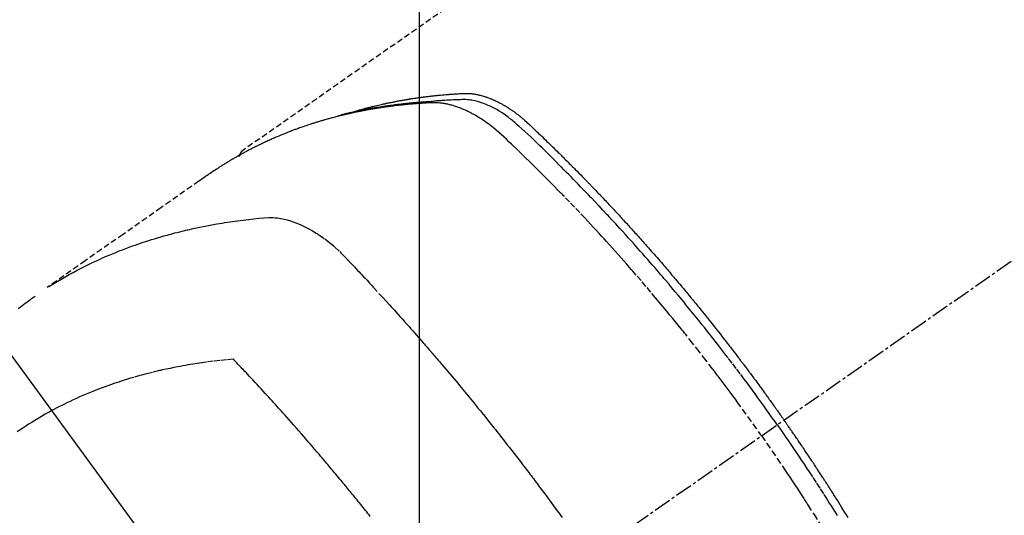
# Model space of a CAD drawing. Units: inches. Extents: x 0 to 26473, y -25 to 8845.
# Drawn here: x 16625 to 16668, y 7151 to 7172 of the extents above; entities that cross this region are included whole.
import ezdxf

# ---------------------------------------------------------------- set-up
doc = ezdxf.new("R2010")
doc.units = ezdxf.units.IN
doc.header["$MEASUREMENT"] = 0
doc.linetypes.add('CENTER2', pattern=[1.125, 0.75, -0.125, 0.125, -0.125])
doc.linetypes.add('HIDDEN', pattern=[0.375, 0.25, -0.125])
doc.layers.get('DEFPOINTS').update_dxf_attribs({"color": 146})
doc.layers.add('150-機器', color=8, linetype='Continuous')
doc.layers.add('160-文字', color=254, linetype='Continuous')
doc.styles.add('KH001', font='txt')
doc.dimstyles.new('KH1xx015', dxfattribs={"dimscale": 10, "dimtxt": 3.8, "dimasz": 0.8, "dimexe": 0.3, "dimexo": 1.2, "dimgap": 0.5, "dimtad": 3, "dimdec": 1, "dimdsep": 46, "dimlunit": 6, "dimtxsty": 'KH001', "dimblk": 'DOT', "dimcen": 1, "dimdle": 1, "dimclrd": 256, "dimclre": 256, "dimclrt": 256, "dimadec": 0, "dimazin": 0, "dimtfac": 1, "dimtdec": 1, "dimtix": 1, "dimtmove": 2, "dimatfit": 3, "dimldrblk": 'CLOSEDBLANK', "dimfxl": 1, "dimtolj": 1, "dimtzin": 0, "dimlwd": -1, "dimlwe": -1, "dimarcsym": 0})
doc.dimstyles.new('KH1xx030', dxfattribs={"dimscale": 30, "dimtxt": 2, "dimasz": 0.6, "dimexe": 0.3, "dimexo": 1.2, "dimgap": 0.5, "dimtad": 3, "dimdec": 1, "dimdsep": 46, "dimlunit": 6, "dimtxsty": 'KH001', "dimblk": 'DOT', "dimcen": 1, "dimdle": 1, "dimclrd": 256, "dimclre": 256, "dimclrt": 256, "dimadec": 0, "dimazin": 0, "dimtfac": 1, "dimtdec": 1, "dimtix": 1, "dimtmove": 2, "dimatfit": 3, "dimldrblk": 'CLOSEDBLANK', "dimfxl": 1, "dimtolj": 1, "dimtzin": 0, "dimlwd": -1, "dimlwe": -1, "dimarcsym": 0})

# ---------------------------------------------------------------- blocks, each defined once
blk = doc.blocks.new('F402_H')
at = {"layer": '150-機器', "color": 13, "linetype": 'CENTER2'}
blk.add_line((0, 0), (-244.018, -170.863), dxfattribs=at)
at = {"layer": '150-機器', "color": 13, "linetype": 'HIDDEN'}
blk.add_line((-167.274, -89.124), (-227.617, -131.376), dxfattribs=at)
for points in [[(-222.87, -129.707), (-222.806, -129.686), (-222.741, -129.666), (-222.677, -129.646), (-222.612, -129.626), (-222.558, -129.611), (-222.503, -129.595), (-222.448, -129.58), (-222.393, -129.566), (-222.37, -129.559), (-222.347, -129.553), (-222.325, -129.547), (-222.302, -129.541), (-222.265, -129.531), (-222.228, -129.522), (-222.192, -129.512), (-222.155, -129.502), (-222.123, -129.494), (-222.09, -129.486), (-222.058, -129.477), (-222.026, -129.469), (-221.989, -129.46), (-221.951, -129.451), (-221.914, -129.442), (-221.877, -129.433), (-221.812, -129.418), (-221.747, -129.402), (-221.682, -129.387), (-221.617, -129.372), (-221.589, -129.365), (-221.561, -129.359), (-221.533, -129.353), (-221.505, -129.347), (-221.477, -129.341), (-221.449, -129.335), (-221.42, -129.328), (-221.392, -129.322), (-221.364, -129.317), (-221.335, -129.311), (-221.307, -129.305), (-221.278, -129.299), (-221.259, -129.295), (-221.241, -129.291), (-221.222, -129.287), (-221.203, -129.283), (-221.165, -129.275), (-221.128, -129.268), (-221.09, -129.261), (-221.052, -129.254), (-221.023, -129.248), (-220.995, -129.242), (-220.966, -129.236), (-220.938, -129.231), (-220.899, -129.224), (-220.861, -129.217), (-220.823, -129.21), (-220.785, -129.203), (-220.757, -129.198), (-220.728, -129.193), (-220.699, -129.188), (-220.671, -129.183), (-220.642, -129.178), (-220.613, -129.173), (-220.584, -129.168), (-220.555, -129.163), (-220.536, -129.16), (-220.517, -129.156), (-220.497, -129.153), (-220.478, -129.15), (-220.459, -129.147), (-220.44, -129.144), (-220.42, -129.141), (-220.401, -129.138), (-220.353, -129.13), (-220.305, -129.122), (-220.257, -129.115), (-220.208, -129.107), (-220.17, -129.101), (-220.131, -129.096), (-220.092, -129.09), (-220.054, -129.084), (-220.015, -129.079), (-219.976, -129.073), (-219.937, -129.068), (-219.897, -129.062), (-219.873, -129.059), (-219.849, -129.056), (-219.824, -129.053), (-219.8, -129.05), (-219.756, -129.045), (-219.712, -129.039), (-219.668, -129.034), (-219.624, -129.028), (-219.585, -129.024), (-219.546, -129.019), (-219.506, -129.014), (-219.467, -129.009), (-219.438, -129.006), (-219.408, -129.003), (-219.379, -129), (-219.349, -128.997), (-219.32, -128.993), (-219.29, -128.99), (-219.26, -128.987), (-219.23, -128.984), (-219.211, -128.982), (-219.191, -128.98), (-219.171, -128.978), (-219.152, -128.976), (-219.072, -128.969), (-218.993, -128.961), (-218.913, -128.954), (-218.834, -128.947), (-218.804, -128.945), (-218.774, -128.943), (-218.744, -128.94), (-218.715, -128.938), (-218.685, -128.936), (-218.655, -128.933), (-218.625, -128.931), (-218.595, -128.928), (-218.575, -128.927), (-218.555, -128.926), (-218.535, -128.924), (-218.514, -128.923), (-218.464, -128.92), (-218.414, -128.917), (-218.364, -128.914), (-218.314, -128.911), (-218.263, -128.908), (-218.213, -128.905), (-218.163, -128.902), (-218.112, -128.9), (-218.071, -128.898), (-218.03, -128.896), (-217.989, -128.895), (-217.947, -128.895), (-217.907, -128.896), (-217.866, -128.897), (-217.825, -128.9), (-217.785, -128.903), (-217.746, -128.907), (-217.707, -128.911), (-217.668, -128.916), (-217.63, -128.921), (-217.59, -128.927), (-217.55, -128.934), (-217.51, -128.941), (-217.47, -128.949), (-217.442, -128.955), (-217.414, -128.962), (-217.386, -128.968), (-217.358, -128.975), (-217.31, -128.988), (-217.262, -129), (-217.215, -129.014), (-217.167, -129.028), (-217.135, -129.039), (-217.103, -129.049), (-217.071, -129.06), (-217.04, -129.072), (-217.004, -129.085), (-216.969, -129.098), (-216.933, -129.112), (-216.898, -129.126), (-216.872, -129.136), (-216.846, -129.147), (-216.82, -129.158), (-216.795, -129.169), (-216.745, -129.191), (-216.696, -129.214), (-216.647, -129.237), (-216.599, -129.261), (-216.563, -129.279), (-216.527, -129.298), (-216.492, -129.317), (-216.456, -129.336), (-216.426, -129.352), (-216.397, -129.369), (-216.367, -129.385), (-216.338, -129.402), (-216.318, -129.414), (-216.299, -129.426), (-216.279, -129.438), (-216.26, -129.45), (-216.237, -129.464), (-216.214, -129.478), (-216.191, -129.492), (-216.168, -129.506), (-216.148, -129.519), (-216.129, -129.531), (-216.109, -129.544), (-216.09, -129.557), (-216.067, -129.573), (-216.044, -129.588), (-216.021, -129.604), (-215.998, -129.62), (-215.975, -129.636), (-215.952, -129.652), (-215.929, -129.668), (-215.906, -129.684), (-215.886, -129.698), (-215.867, -129.712), (-215.847, -129.727), (-215.828, -129.741), (-215.805, -129.758), (-215.783, -129.775), (-215.76, -129.792), (-215.738, -129.81), (-215.709, -129.832), (-215.68, -129.855), (-215.651, -129.878), (-215.623, -129.901), (-215.6, -129.919), (-215.578, -129.937), (-215.556, -129.956), (-215.535, -129.974), (-215.513, -129.993), (-215.491, -130.012), (-215.469, -130.03), (-215.447, -130.049), (-215.331, -130.152), (-215.218, -130.257), (-215.106, -130.364), (-214.995, -130.471), (-214.942, -130.521), (-214.888, -130.572), (-214.835, -130.623), (-214.782, -130.673), (-214.755, -130.699), (-214.729, -130.724), (-214.702, -130.75), (-214.675, -130.775), (-214.609, -130.839), (-214.543, -130.903), (-214.477, -130.967), (-214.411, -131.031), (-214.358, -131.083), (-214.305, -131.134), (-214.252, -131.186), (-214.2, -131.237), (-214.147, -131.289), (-214.094, -131.341), (-214.041, -131.393), (-213.989, -131.445), (-213.949, -131.484), (-213.909, -131.523), (-213.87, -131.562), (-213.831, -131.601), (-213.791, -131.64), (-213.752, -131.679), (-213.713, -131.718), (-213.673, -131.758), (-213.621, -131.81), (-213.568, -131.863), (-213.515, -131.916), (-213.463, -131.968), (-213.45, -131.981), (-213.437, -131.994), (-213.423, -132.007), (-213.41, -132.02), (-213.371, -132.06), (-213.332, -132.1), (-213.293, -132.14), (-213.254, -132.18), (-213.175, -132.259), (-213.097, -132.339), (-213.019, -132.419), (-212.94, -132.498), (-212.901, -132.538), (-212.862, -132.578), (-212.824, -132.618), (-212.785, -132.658), (-212.758, -132.685), (-212.732, -132.712), (-212.706, -132.739), (-212.68, -132.766), (-212.654, -132.792), (-212.629, -132.819), (-212.603, -132.846), (-212.577, -132.873), (-212.538, -132.914), (-212.499, -132.954), (-212.46, -132.995), (-212.421, -133.035), (-212.369, -133.09), (-212.317, -133.144), (-212.266, -133.198), (-212.214, -133.252), (-212.162, -133.307), (-212.11, -133.361), (-212.058, -133.416), (-212.007, -133.47), (-211.955, -133.525), (-211.904, -133.579), (-211.852, -133.634), (-211.801, -133.689), (-211.75, -133.744), (-211.699, -133.799), (-211.648, -133.853), (-211.596, -133.908), (-211.545, -133.964), (-211.494, -134.019), (-211.443, -134.074), (-211.392, -134.129), (-211.353, -134.171), (-211.315, -134.213), (-211.277, -134.254), (-211.239, -134.296), (-211.175, -134.365), (-211.112, -134.435), (-211.048, -134.504), (-210.985, -134.573), (-210.946, -134.615), (-210.908, -134.657), (-210.87, -134.699), (-210.832, -134.741), (-210.781, -134.797), (-210.731, -134.853), (-210.68, -134.909), (-210.63, -134.965), (-210.579, -135.022), (-210.529, -135.078), (-210.479, -135.134), (-210.428, -135.191), (-210.378, -135.247), (-210.328, -135.304), (-210.278, -135.36), (-210.227, -135.417), (-210.165, -135.488), (-210.102, -135.559), (-210.039, -135.63), (-209.977, -135.701), (-209.914, -135.773), (-209.852, -135.844), (-209.789, -135.915), (-209.727, -135.987), (-209.665, -136.058), (-209.603, -136.13), (-209.541, -136.202), (-209.479, -136.273), (-209.429, -136.331), (-209.38, -136.389), (-209.33, -136.447), (-209.281, -136.504), (-209.231, -136.563), (-209.181, -136.621), (-209.132, -136.679), (-209.082, -136.737), (-209.046, -136.781), (-209.009, -136.824), (-208.972, -136.868), (-208.935, -136.911), (-208.873, -136.984), (-208.812, -137.057), (-208.75, -137.13), (-208.689, -137.203), (-208.64, -137.262), (-208.592, -137.321), (-208.543, -137.379), (-208.494, -137.438), (-208.446, -137.497), (-208.397, -137.555), (-208.348, -137.614), (-208.299, -137.673), (-208.251, -137.732), (-208.202, -137.79), (-208.154, -137.849), (-208.105, -137.908), (-208.057, -137.967), (-208.009, -138.027), (-207.961, -138.086), (-207.913, -138.145), (-207.841, -138.234), (-207.768, -138.323), (-207.696, -138.412), (-207.624, -138.502), (-207.588, -138.546), (-207.552, -138.591), (-207.517, -138.635), (-207.481, -138.68), (-207.421, -138.755), (-207.362, -138.83), (-207.302, -138.905), (-207.243, -138.98), (-207.16, -139.085), (-207.077, -139.19), (-206.994, -139.295), (-206.912, -139.401), (-206.841, -139.491), (-206.77, -139.582), (-206.7, -139.673), (-206.629, -139.764), (-206.594, -139.81), (-206.559, -139.855), (-206.523, -139.901), (-206.488, -139.947), (-206.459, -139.985), (-206.429, -140.024), (-206.399, -140.063), (-206.37, -140.101), (-206.33, -140.154), (-206.289, -140.207), (-206.249, -140.26), (-206.208, -140.313), (-206.185, -140.344), (-206.162, -140.375), (-206.138, -140.406), (-206.115, -140.436), (-206.091, -140.467), (-206.068, -140.497), (-206.045, -140.528), (-206.022, -140.559), (-206.01, -140.574), (-205.999, -140.59), (-205.987, -140.605), (-205.976, -140.62), (-205.93, -140.682), (-205.884, -140.744), (-205.838, -140.805), (-205.792, -140.866), (-205.769, -140.897), (-205.746, -140.928), (-205.723, -140.959), (-205.7, -140.989), (-205.665, -141.035), (-205.631, -141.082), (-205.596, -141.128), (-205.562, -141.174), (-205.539, -141.205), (-205.516, -141.236), (-205.493, -141.267), (-205.47, -141.298), (-205.425, -141.359), (-205.379, -141.421), (-205.334, -141.483), (-205.289, -141.544), (-205.255, -141.591), (-205.221, -141.638), (-205.187, -141.684), (-205.154, -141.731), (-205.12, -141.777), (-205.086, -141.824), (-205.052, -141.871), (-205.018, -141.917), (-204.984, -141.964), (-204.95, -142.01), (-204.916, -142.057), (-204.883, -142.104), (-204.849, -142.15), (-204.816, -142.197), (-204.782, -142.244), (-204.749, -142.291), (-204.716, -142.338), (-204.682, -142.385), (-204.649, -142.431), (-204.616, -142.478), (-204.593, -142.509), (-204.571, -142.541), (-204.549, -142.572), (-204.527, -142.603), (-204.502, -142.638), (-204.478, -142.672), (-204.453, -142.707), (-204.429, -142.742), (-204.414, -142.762), (-204.4, -142.782), (-204.386, -142.802), (-204.371, -142.823), (-204.355, -142.846), (-204.338, -142.87), (-204.322, -142.893), (-204.305, -142.917), (-204.289, -142.94), (-204.272, -142.963), (-204.256, -142.987), (-204.24, -143.01)], [(-205.21, -143.69), (-205.437, -143.368), (-205.665, -143.048), (-205.894, -142.727), (-206.124, -142.408), (-206.236, -142.255), (-206.348, -142.102), (-206.461, -141.949), (-206.574, -141.796), (-206.703, -141.622), (-206.833, -141.448), (-206.964, -141.275), (-207.094, -141.101), (-207.127, -141.058), (-207.159, -141.015), (-207.192, -140.972), (-207.225, -140.929), (-207.253, -140.891), (-207.282, -140.854), (-207.31, -140.817), (-207.339, -140.78), (-207.624, -140.409), (-207.911, -140.04), (-208.2, -139.673), (-208.49, -139.306), (-208.54, -139.243), (-208.591, -139.18), (-208.642, -139.117), (-208.692, -139.054), (-208.811, -138.907), (-208.93, -138.76), (-209.049, -138.613), (-209.169, -138.467), (-209.323, -138.279), (-209.478, -138.092), (-209.633, -137.906), (-209.789, -137.72), (-209.997, -137.473), (-210.206, -137.227), (-210.416, -136.981), (-210.626, -136.737), (-210.697, -136.656), (-210.767, -136.575), (-210.837, -136.494), (-210.908, -136.413), (-211.032, -136.272), (-211.156, -136.131), (-211.28, -135.99), (-211.405, -135.85), (-211.529, -135.71), (-211.654, -135.571), (-211.779, -135.432), (-211.905, -135.293), (-212.013, -135.175), (-212.121, -135.057), (-212.229, -134.938), (-212.337, -134.82), (-212.464, -134.683), (-212.591, -134.547), (-212.718, -134.41), (-212.845, -134.274), (-213.064, -134.042), (-213.283, -133.811), (-213.503, -133.581), (-213.724, -133.351), (-213.761, -133.314), (-213.797, -133.276), (-213.834, -133.238), (-213.871, -133.2), (-214, -133.068), (-214.13, -132.936), (-214.26, -132.804), (-214.39, -132.672), (-214.519, -132.541), (-214.65, -132.41), (-214.78, -132.28), (-214.911, -132.15), (-214.967, -132.095), (-215.023, -132.039), (-215.079, -131.984), (-215.136, -131.928), (-215.323, -131.745), (-215.511, -131.562), (-215.699, -131.38), (-215.888, -131.198), (-216.001, -131.09), (-216.114, -130.982), (-216.228, -130.874), (-216.343, -130.768), (-216.45, -130.669), (-216.56, -130.573), (-216.67, -130.477), (-216.783, -130.384), (-216.848, -130.332), (-216.915, -130.281), (-216.982, -130.23), (-217.05, -130.18), (-217.116, -130.133), (-217.183, -130.087), (-217.251, -130.042), (-217.319, -129.997), (-217.349, -129.978), (-217.378, -129.959), (-217.408, -129.94), (-217.438, -129.922), (-217.493, -129.888), (-217.548, -129.856), (-217.603, -129.825), (-217.659, -129.794), (-217.697, -129.773), (-217.735, -129.753), (-217.773, -129.733), (-217.811, -129.714), (-217.886, -129.677), (-217.961, -129.641), (-218.037, -129.606), (-218.114, -129.573), (-218.176, -129.548), (-218.239, -129.523), (-218.302, -129.5), (-218.365, -129.477), (-218.418, -129.46), (-218.471, -129.443), (-218.525, -129.426), (-218.578, -129.411), (-218.623, -129.399), (-218.667, -129.388), (-218.712, -129.377), (-218.757, -129.367), (-218.792, -129.359), (-218.828, -129.352), (-218.864, -129.345), (-218.901, -129.339), (-218.936, -129.333), (-218.971, -129.327), (-219.006, -129.322), (-219.042, -129.318), (-219.095, -129.312), (-219.149, -129.307), (-219.202, -129.303), (-219.256, -129.3), (-219.297, -129.299), (-219.338, -129.298), (-219.379, -129.298), (-219.42, -129.299), (-219.453, -129.3), (-219.485, -129.302), (-219.518, -129.303), (-219.551, -129.305), (-219.587, -129.307), (-219.623, -129.309), (-219.659, -129.311), (-219.695, -129.313), (-219.738, -129.316), (-219.781, -129.318), (-219.824, -129.321), (-219.867, -129.324), (-219.903, -129.326), (-219.938, -129.328), (-219.974, -129.331), (-220.01, -129.334), (-220.046, -129.336), (-220.081, -129.339), (-220.117, -129.342), (-220.153, -129.345), (-220.188, -129.348), (-220.224, -129.35), (-220.26, -129.353), (-220.295, -129.356), (-220.331, -129.359), (-220.366, -129.362), (-220.401, -129.365), (-220.437, -129.368), (-220.482, -129.373), (-220.527, -129.377), (-220.572, -129.382), (-220.617, -129.386), (-220.657, -129.39), (-220.696, -129.395), (-220.736, -129.399), (-220.775, -129.403), (-220.811, -129.407), (-220.846, -129.411), (-220.881, -129.415), (-220.916, -129.419), (-220.979, -129.426), (-221.042, -129.433), (-221.105, -129.441), (-221.168, -129.449), (-221.189, -129.452), (-221.21, -129.455), (-221.231, -129.458), (-221.252, -129.46), (-221.293, -129.466), (-221.335, -129.472), (-221.377, -129.478), (-221.418, -129.483), (-221.453, -129.488), (-221.488, -129.493), (-221.522, -129.497), (-221.557, -129.502), (-221.584, -129.507), (-221.612, -129.511), (-221.639, -129.515), (-221.667, -129.52), (-221.701, -129.525), (-221.736, -129.53), (-221.77, -129.536), (-221.805, -129.541), (-221.832, -129.545), (-221.86, -129.55), (-221.887, -129.554), (-221.915, -129.559), (-221.942, -129.563), (-221.969, -129.568), (-221.997, -129.573), (-222.024, -129.578), (-222.045, -129.581), (-222.065, -129.584), (-222.086, -129.588), (-222.106, -129.591), (-222.147, -129.598), (-222.188, -129.606), (-222.229, -129.613), (-222.27, -129.621), (-222.297, -129.626), (-222.324, -129.631), (-222.351, -129.637), (-222.379, -129.642), (-222.412, -129.648), (-222.446, -129.655), (-222.48, -129.661), (-222.514, -129.667), (-222.541, -129.673), (-222.568, -129.678), (-222.595, -129.684), (-222.622, -129.689), (-222.662, -129.698), (-222.703, -129.706), (-222.743, -129.714), (-222.783, -129.723), (-222.81, -129.728), (-222.837, -129.734), (-222.864, -129.74), (-222.891, -129.746), (-222.931, -129.754), (-222.971, -129.763), (-223.011, -129.772), (-223.051, -129.782), (-223.084, -129.789), (-223.117, -129.797), (-223.15, -129.805), (-223.183, -129.812), (-223.21, -129.818), (-223.237, -129.825), (-223.264, -129.831), (-223.29, -129.837), (-223.33, -129.847), (-223.37, -129.856), (-223.409, -129.866), (-223.449, -129.876), (-223.482, -129.885), (-223.515, -129.893), (-223.548, -129.901), (-223.581, -129.91), (-223.627, -129.922), (-223.673, -129.934), (-223.718, -129.946), (-223.764, -129.958), (-223.803, -129.969), (-223.842, -129.98), (-223.882, -129.99), (-223.921, -130.001), (-223.96, -130.012), (-223.999, -130.022), (-224.038, -130.033), (-224.077, -130.044), (-224.102, -130.052), (-224.128, -130.06), (-224.154, -130.068), (-224.18, -130.075), (-224.219, -130.087), (-224.257, -130.098), (-224.296, -130.11), (-224.334, -130.121), (-224.373, -130.133), (-224.412, -130.145), (-224.45, -130.157), (-224.489, -130.169), (-224.514, -130.177), (-224.54, -130.185), (-224.566, -130.193), (-224.591, -130.201), (-224.629, -130.214), (-224.668, -130.226), (-224.706, -130.239), (-224.744, -130.251), (-224.807, -130.272), (-224.871, -130.293), (-224.934, -130.314), (-224.997, -130.336), (-225.048, -130.353), (-225.098, -130.371), (-225.148, -130.389), (-225.198, -130.407), (-225.236, -130.421), (-225.273, -130.434), (-225.31, -130.448), (-225.347, -130.462), (-225.385, -130.476), (-225.422, -130.49), (-225.46, -130.504), (-225.497, -130.518), (-225.547, -130.537), (-225.596, -130.556), (-225.645, -130.576), (-225.695, -130.595), (-225.732, -130.61), (-225.769, -130.624), (-225.806, -130.639), (-225.843, -130.654), (-225.879, -130.669), (-225.916, -130.684), (-225.953, -130.699), (-225.989, -130.714), (-226.05, -130.74), (-226.111, -130.765), (-226.171, -130.792), (-226.232, -130.818), (-226.28, -130.839), (-226.328, -130.86), (-226.376, -130.882), (-226.424, -130.903), (-226.448, -130.914), (-226.472, -130.924), (-226.497, -130.935), (-226.521, -130.946), (-226.568, -130.968), (-226.616, -130.99), (-226.664, -131.012), (-226.711, -131.034), (-226.735, -131.046), (-226.758, -131.057), (-226.782, -131.068), (-226.806, -131.08), (-226.841, -131.097), (-226.877, -131.114), (-226.912, -131.131), (-226.947, -131.149), (-226.971, -131.16), (-226.994, -131.171), (-227.017, -131.183), (-227.041, -131.194), (-227.076, -131.212), (-227.111, -131.229), (-227.146, -131.247), (-227.181, -131.265), (-227.228, -131.289), (-227.274, -131.313), (-227.32, -131.337), (-227.367, -131.362), (-227.401, -131.38), (-227.436, -131.399), (-227.47, -131.417), (-227.505, -131.436), (-227.528, -131.448), (-227.551, -131.46), (-227.574, -131.473), (-227.597, -131.485), (-227.62, -131.498), (-227.643, -131.51), (-227.666, -131.522), (-227.689, -131.535), (-227.702, -131.543), (-227.716, -131.55), (-227.729, -131.558), (-227.743, -131.566), (-227.775, -131.584), (-227.807, -131.602), (-227.839, -131.62), (-227.871, -131.638), (-227.905, -131.657), (-227.939, -131.677), (-227.973, -131.696), (-228.006, -131.716), (-228.029, -131.729), (-228.051, -131.742), (-228.073, -131.756), (-228.096, -131.769), (-228.118, -131.782), (-228.141, -131.795), (-228.163, -131.809), (-228.185, -131.822), (-228.208, -131.835), (-228.23, -131.849), (-228.253, -131.863), (-228.275, -131.876), (-228.286, -131.883), (-228.297, -131.89), (-228.308, -131.897), (-228.319, -131.904), (-228.352, -131.924), (-228.385, -131.945), (-228.418, -131.965), (-228.451, -131.986), (-228.473, -132), (-228.495, -132.014), (-228.517, -132.028), (-228.539, -132.042), (-228.561, -132.055), (-228.583, -132.069), (-228.605, -132.083), (-228.627, -132.097), (-228.682, -132.132), (-228.736, -132.168), (-228.791, -132.204), (-228.845, -132.24), (-228.899, -132.276), (-228.953, -132.313), (-229.006, -132.35), (-229.06, -132.387), (-229.096, -132.412), (-229.132, -132.437), (-229.168, -132.462), (-229.204, -132.487), (-229.277, -132.537), (-229.35, -132.589), (-229.423, -132.64), (-229.496, -132.691), (-231.129, -133.837), (-232.764, -134.982), (-234.399, -136.126), (-236.034, -137.269)], [(-204.534, -143.216), (-204.651, -143.05), (-204.768, -142.884), (-204.885, -142.718), (-205.003, -142.552), (-205.126, -142.381), (-205.25, -142.21), (-205.374, -142.039), (-205.498, -141.868), (-205.613, -141.71), (-205.729, -141.552), (-205.845, -141.395), (-205.962, -141.237), (-206.136, -141.004), (-206.311, -140.771), (-206.487, -140.539), (-206.664, -140.307), (-206.752, -140.192), (-206.841, -140.078), (-206.929, -139.963), (-207.018, -139.849), (-207.119, -139.719), (-207.221, -139.588), (-207.323, -139.459), (-207.425, -139.329), (-207.546, -139.176), (-207.667, -139.023), (-207.789, -138.87), (-207.911, -138.718), (-208.052, -138.543), (-208.193, -138.368), (-208.335, -138.194), (-208.478, -138.02), (-208.563, -137.916), (-208.649, -137.812), (-208.735, -137.708), (-208.821, -137.605), (-208.955, -137.444), (-209.089, -137.284), (-209.224, -137.124), (-209.359, -136.964), (-209.427, -136.884), (-209.495, -136.804), (-209.563, -136.725), (-209.631, -136.645), (-209.728, -136.532), (-209.826, -136.419), (-209.923, -136.306), (-210.021, -136.194), (-210.128, -136.07), (-210.236, -135.947), (-210.345, -135.824), (-210.453, -135.701), (-210.552, -135.59), (-210.65, -135.479), (-210.749, -135.368), (-210.848, -135.257), (-210.967, -135.125), (-211.086, -134.992), (-211.205, -134.861), (-211.325, -134.729), (-211.415, -134.631), (-211.505, -134.532), (-211.596, -134.434), (-211.686, -134.337), (-211.737, -134.282), (-211.787, -134.228), (-211.837, -134.174), (-211.888, -134.12), (-212.059, -133.937), (-212.231, -133.754), (-212.403, -133.572), (-212.576, -133.39), (-212.688, -133.274), (-212.801, -133.157), (-212.913, -133.041), (-213.026, -132.925), (-213.128, -132.819), (-213.23, -132.714), (-213.333, -132.609), (-213.436, -132.504), (-213.538, -132.4), (-213.641, -132.295), (-213.744, -132.191), (-213.847, -132.086), (-213.971, -131.962), (-214.095, -131.838), (-214.219, -131.714), (-214.344, -131.59), (-214.458, -131.477), (-214.572, -131.365), (-214.687, -131.252), (-214.801, -131.14), (-214.895, -131.048), (-214.988, -130.956), (-215.082, -130.865), (-215.177, -130.775), (-215.304, -130.658), (-215.433, -130.543), (-215.562, -130.428), (-215.69, -130.312), (-215.746, -130.261), (-215.801, -130.21), (-215.858, -130.16), (-215.914, -130.11), (-215.96, -130.071), (-216.006, -130.033), (-216.053, -129.996), (-216.1, -129.959), (-216.156, -129.917), (-216.212, -129.875), (-216.269, -129.834), (-216.326, -129.795), (-216.43, -129.726), (-216.536, -129.66), (-216.643, -129.597), (-216.752, -129.538), (-216.838, -129.493), (-216.926, -129.452), (-217.014, -129.412), (-217.103, -129.374), (-217.171, -129.347), (-217.24, -129.322), (-217.309, -129.298), (-217.379, -129.275), (-217.447, -129.255), (-217.516, -129.237), (-217.585, -129.221), (-217.654, -129.206), (-217.715, -129.194), (-217.776, -129.184), (-217.837, -129.176), (-217.898, -129.17), (-217.977, -129.166), (-218.055, -129.165), (-218.133, -129.167), (-218.212, -129.169), (-218.248, -129.17), (-218.285, -129.172), (-218.322, -129.173), (-218.358, -129.174), (-218.4, -129.176), (-218.442, -129.177), (-218.485, -129.179), (-218.527, -129.18), (-218.615, -129.184), (-218.703, -129.189), (-218.791, -129.194), (-218.879, -129.199), (-218.915, -129.201), (-218.951, -129.203), (-218.987, -129.206), (-219.024, -129.208), (-219.073, -129.211), (-219.122, -129.215), (-219.172, -129.219), (-219.221, -129.223), (-219.284, -129.23), (-219.348, -129.238), (-219.411, -129.245), (-219.474, -129.252), (-219.522, -129.255), (-219.571, -129.258), (-219.619, -129.261), (-219.668, -129.263), (-219.702, -129.265), (-219.735, -129.268), (-219.769, -129.27), (-219.803, -129.273), (-219.903, -129.28), (-220.004, -129.288), (-220.105, -129.296), (-220.205, -129.305), (-220.258, -129.309), (-220.31, -129.314), (-220.363, -129.319), (-220.416, -129.324), (-220.453, -129.328), (-220.491, -129.332), (-220.529, -129.336), (-220.567, -129.34), (-220.605, -129.345), (-220.643, -129.349), (-220.681, -129.353), (-220.719, -129.357), (-220.771, -129.363), (-220.822, -129.37), (-220.874, -129.376), (-220.926, -129.382), (-220.983, -129.39), (-221.04, -129.397), (-221.096, -129.404), (-221.153, -129.412), (-221.19, -129.417), (-221.228, -129.422), (-221.265, -129.428), (-221.303, -129.433), (-221.34, -129.438), (-221.377, -129.443), (-221.415, -129.448), (-221.452, -129.454), (-221.49, -129.459), (-221.527, -129.465), (-221.564, -129.47), (-221.601, -129.476), (-221.675, -129.488), (-221.75, -129.499), (-221.824, -129.511), (-221.898, -129.522), (-221.926, -129.527), (-221.954, -129.532), (-221.982, -129.536), (-222.01, -129.541), (-222.056, -129.548), (-222.102, -129.556), (-222.149, -129.564), (-222.195, -129.572), (-222.246, -129.581), (-222.297, -129.59), (-222.347, -129.6), (-222.398, -129.609), (-222.457, -129.62), (-222.517, -129.632), (-222.576, -129.644), (-222.635, -129.656), (-222.662, -129.662), (-222.689, -129.668), (-222.716, -129.673), (-222.743, -129.679), (-222.797, -129.691), (-222.851, -129.703), (-222.906, -129.716), (-222.96, -129.729), (-223, -129.738), (-223.04, -129.748), (-223.08, -129.758), (-223.121, -129.768), (-223.147, -129.775), (-223.174, -129.782), (-223.201, -129.789), (-223.227, -129.797), (-223.284, -129.812), (-223.341, -129.829), (-223.398, -129.845), (-223.454, -129.862)], [(-227.606, -131.368), (-227.607, -131.369), (-227.61, -131.371), (-227.611, -131.372), (-227.613, -131.373), (-227.615, -131.375), (-227.617, -131.376), (-227.619, -131.377), (-227.62, -131.379), (-227.622, -131.38), (-227.624, -131.381), (-227.626, -131.383), (-227.627, -131.384), (-227.629, -131.386), (-227.631, -131.387), (-227.633, -131.388), (-227.634, -131.39), (-227.636, -131.392), (-227.638, -131.393), (-227.64, -131.394), (-227.641, -131.396), (-227.642, -131.398), (-227.645, -131.399), (-227.646, -131.401), (-227.648, -131.402), (-227.649, -131.404), (-227.651, -131.406), (-227.653, -131.407), (-227.654, -131.409), (-227.655, -131.41), (-227.656, -131.412), (-227.659, -131.414), (-227.66, -131.416), (-227.662, -131.417), (-227.663, -131.419), (-227.665, -131.421), (-227.666, -131.423), (-227.668, -131.424), (-227.669, -131.426), (-227.67, -131.427), (-227.672, -131.43), (-227.673, -131.431), (-227.675, -131.433), (-227.676, -131.435), (-227.677, -131.437), (-227.68, -131.438), (-227.681, -131.44), (-227.682, -131.442), (-227.683, -131.443), (-227.684, -131.445), (-227.686, -131.448), (-227.687, -131.45), (-227.689, -131.451), (-227.69, -131.453), (-227.691, -131.455), (-227.692, -131.457), (-227.693, -131.459), (-227.695, -131.461), (-227.697, -131.462), (-227.698, -131.464), (-227.699, -131.466), (-227.7, -131.468), (-227.701, -131.47), (-227.702, -131.472), (-227.704, -131.475), (-227.705, -131.477), (-227.706, -131.479), (-227.707, -131.481), (-227.708, -131.483), (-227.709, -131.485), (-227.71, -131.487), (-227.711, -131.489), (-227.712, -131.49), (-227.714, -131.492), (-227.715, -131.495), (-227.716, -131.497), (-227.718, -131.499), (-227.718, -131.502), (-227.719, -131.504), (-227.72, -131.506), (-227.721, -131.508), (-227.722, -131.51), (-227.723, -131.511), (-227.724, -131.514), (-227.725, -131.516), (-227.726, -131.518), (-227.727, -131.52), (-227.728, -131.523), (-227.729, -131.525), (-227.73, -131.527), (-227.731, -131.529), (-227.731, -131.532), (-227.732, -131.534), (-227.733, -131.535), (-227.734, -131.538), (-227.735, -131.54), (-227.735, -131.543), (-227.736, -131.545), (-227.737, -131.547), (-227.738, -131.55), (-227.739, -131.552), (-227.74, -131.554), (-227.741, -131.556), (-227.74, -131.559), (-227.741, -131.561), (-227.742, -131.563), (-227.743, -131.565), (-227.743, -131.568), (-227.744, -131.57), (-227.745, -131.573), (-227.746, -131.575), (-227.746, -131.577), (-227.747, -131.579), (-227.747, -131.582), (-227.748, -131.585), (-227.749, -131.586), (-227.749, -131.589), (-227.749, -131.591), (-227.75, -131.593), (-227.75, -131.596), (-227.751, -131.599), (-227.752, -131.601), (-227.752, -131.603), (-227.752, -131.606), (-227.753, -131.608), (-227.754, -131.611), (-227.753, -131.613), (-227.754, -131.616)], [(-235.962, -137.238), (-235.746, -137.105), (-235.528, -136.974), (-235.31, -136.845), (-235.09, -136.719), (-234.919, -136.624), (-234.746, -136.532), (-234.572, -136.442), (-234.397, -136.353), (-234.311, -136.31), (-234.224, -136.268), (-234.137, -136.225), (-234.05, -136.184), (-233.917, -136.122), (-233.784, -136.061), (-233.65, -136.001), (-233.516, -135.942), (-233.371, -135.879), (-233.225, -135.818), (-233.079, -135.758), (-232.932, -135.699), (-232.789, -135.644), (-232.647, -135.589), (-232.504, -135.536), (-232.36, -135.484), (-232.246, -135.444), (-232.132, -135.404), (-232.018, -135.365), (-231.903, -135.326), (-231.78, -135.286), (-231.657, -135.246), (-231.534, -135.208), (-231.41, -135.17), (-231.274, -135.129), (-231.138, -135.089), (-231.002, -135.05), (-230.865, -135.012), (-230.782, -134.989), (-230.698, -134.967), (-230.615, -134.945), (-230.531, -134.923), (-230.425, -134.896), (-230.318, -134.869), (-230.212, -134.843), (-230.105, -134.817), (-230.053, -134.805), (-230.001, -134.793), (-229.949, -134.781), (-229.897, -134.769), (-229.747, -134.736), (-229.597, -134.703), (-229.447, -134.672), (-229.296, -134.642), (-229.152, -134.613), (-229.007, -134.586), (-228.862, -134.559), (-228.717, -134.534), (-228.601, -134.514), (-228.485, -134.495), (-228.369, -134.477), (-228.253, -134.459), (-228.148, -134.443), (-228.042, -134.428), (-227.937, -134.412), (-227.832, -134.398), (-227.709, -134.382), (-227.587, -134.367), (-227.464, -134.352), (-227.342, -134.336), (-227.127, -134.308), (-226.912, -134.282), (-226.697, -134.263), (-226.482, -134.253), (-226.387, -134.254), (-226.292, -134.258), (-226.197, -134.265), (-226.103, -134.274), (-225.96, -134.296), (-225.819, -134.324), (-225.679, -134.359), (-225.54, -134.4), (-225.425, -134.438), (-225.312, -134.479), (-225.2, -134.524), (-225.09, -134.572), (-224.92, -134.653), (-224.754, -134.739), (-224.59, -134.832), (-224.43, -134.93), (-224.396, -134.951), (-224.362, -134.973), (-224.328, -134.996), (-224.294, -135.018), (-224.063, -135.179), (-223.839, -135.349), (-223.623, -135.53), (-223.418, -135.722), (-223.363, -135.779), (-223.308, -135.836), (-223.253, -135.893), (-223.199, -135.951), (-223.171, -135.98), (-223.144, -136.009), (-223.116, -136.037), (-223.089, -136.066), (-223.068, -136.088), (-223.048, -136.109), (-223.027, -136.131), (-223.007, -136.152), (-222.931, -136.232), (-222.856, -136.311), (-222.78, -136.39), (-222.705, -136.47), (-222.643, -136.535), (-222.582, -136.601), (-222.52, -136.666), (-222.459, -136.732), (-222.386, -136.809), (-222.319, -136.88), (-222.24, -136.964), (-222.131, -137.082), (-222.098, -137.119), (-222.068, -137.152), (-222.049, -137.172), (-222.05, -137.171), (-222.055, -137.165), (-222.063, -137.157), (-222.07, -137.148), (-222.077, -137.141), (-222.081, -137.137), (-222.056, -137.163), (-222.015, -137.208), (-221.969, -137.259), (-221.723, -137.528), (-221.554, -137.712), (-221.416, -137.863), (-221.263, -138.031), (-221.195, -138.106), (-221.127, -138.18), (-221.06, -138.255), (-220.992, -138.33), (-220.905, -138.428), (-220.817, -138.526), (-220.729, -138.624), (-220.642, -138.723), (-220.588, -138.783), (-220.534, -138.844), (-220.48, -138.904), (-220.426, -138.965), (-220.345, -139.056), (-220.265, -139.147), (-220.185, -139.239), (-220.105, -139.33), (-220.031, -139.415), (-219.957, -139.499), (-219.884, -139.584), (-219.81, -139.668), (-219.77, -139.714), (-219.73, -139.76), (-219.69, -139.806), (-219.65, -139.852), (-219.604, -139.906), (-219.557, -139.96), (-219.511, -140.015), (-219.464, -140.069), (-219.451, -140.085), (-219.438, -140.1), (-219.424, -140.116), (-219.411, -140.131), (-219.364, -140.186), (-219.318, -140.24), (-219.271, -140.294), (-219.225, -140.348), (-219.172, -140.41), (-219.119, -140.473), (-219.066, -140.535), (-219.013, -140.598), (-218.927, -140.699), (-218.841, -140.801), (-218.755, -140.902), (-218.67, -141.004), (-218.584, -141.106), (-218.498, -141.208), (-218.413, -141.311), (-218.327, -141.413), (-218.255, -141.5), (-218.182, -141.587), (-218.11, -141.674), (-218.038, -141.761), (-218.005, -141.801), (-217.973, -141.841), (-217.94, -141.881), (-217.907, -141.92), (-217.836, -142.008), (-217.764, -142.096), (-217.692, -142.183), (-217.62, -142.271), (-217.575, -142.327), (-217.529, -142.383), (-217.484, -142.438), (-217.438, -142.494), (-217.393, -142.55), (-217.348, -142.607), (-217.302, -142.663), (-217.257, -142.719), (-217.25, -142.727), (-217.244, -142.735), (-217.237, -142.743), (-217.231, -142.751), (-217.114, -142.895), (-216.997, -143.041), (-216.881, -143.186), (-216.766, -143.332), (-216.701, -143.413), (-216.637, -143.494), (-216.573, -143.575), (-216.509, -143.656), (-216.432, -143.754), (-216.355, -143.852), (-216.278, -143.949), (-216.201, -144.047), (-216.099, -144.178), (-215.997, -144.309), (-215.896, -144.44), (-215.795, -144.571), (-215.737, -144.645), (-215.68, -144.719), (-215.623, -144.793), (-215.566, -144.868), (-215.56, -144.876), (-215.554, -144.884), (-215.547, -144.892), (-215.541, -144.9), (-215.471, -144.99), (-215.402, -145.081), (-215.333, -145.173), (-215.264, -145.264), (-215.214, -145.33), (-215.164, -145.396), (-215.113, -145.462), (-215.063, -145.528), (-214.982, -145.636), (-214.901, -145.744), (-214.82, -145.853), (-214.738, -145.961), (-214.682, -146.036), (-214.626, -146.111), (-214.57, -146.186), (-214.514, -146.261), (-214.451, -146.345), (-214.39, -146.428), (-214.328, -146.512), (-214.266, -146.596), (-214.192, -146.696), (-214.118, -146.797), (-214.044, -146.898), (-213.97, -146.999), (-213.897, -147.1), (-213.823, -147.201)], [(-237.284, -138.189), (-237.21, -138.128), (-237.136, -138.069), (-237.061, -138.011), (-236.986, -137.953), (-236.917, -137.902), (-236.849, -137.852), (-236.779, -137.802), (-236.71, -137.753), (-236.671, -137.726), (-236.632, -137.699), (-236.593, -137.672), (-236.553, -137.646)], [(-228.012, -140.367), (-228.301, -140.397), (-228.589, -140.428), (-228.877, -140.461), (-229.165, -140.497), (-229.364, -140.525), (-229.563, -140.555), (-229.761, -140.587), (-229.959, -140.62), (-230.074, -140.64), (-230.188, -140.661), (-230.302, -140.682), (-230.416, -140.704), (-230.577, -140.735), (-230.738, -140.768), (-230.898, -140.802), (-231.058, -140.837), (-231.101, -140.847), (-231.144, -140.856), (-231.187, -140.866), (-231.23, -140.876), (-231.5, -140.942), (-231.769, -141.01), (-232.037, -141.081), (-232.304, -141.156), (-232.441, -141.196), (-232.577, -141.237), (-232.713, -141.279), (-232.848, -141.322), (-232.952, -141.356), (-233.056, -141.391), (-233.16, -141.426), (-233.264, -141.462), (-233.468, -141.534), (-233.671, -141.609), (-233.873, -141.685), (-234.075, -141.764), (-234.216, -141.822), (-234.357, -141.881), (-234.497, -141.941), (-234.637, -142.002), (-234.775, -142.064), (-234.913, -142.127), (-235.05, -142.191), (-235.186, -142.257), (-235.294, -142.309), (-235.401, -142.363), (-235.508, -142.417), (-235.615, -142.472), (-235.785, -142.563), (-235.954, -142.655), (-236.123, -142.749), (-236.29, -142.845), (-236.429, -142.928), (-236.567, -143.011), (-236.705, -143.097), (-236.841, -143.183), (-236.964, -143.262), (-237.086, -143.342), (-237.207, -143.424), (-237.327, -143.507)], [(-222.098, -147.156), (-222.15, -147.092), (-222.201, -147.027), (-222.253, -146.962), (-222.305, -146.898), (-222.356, -146.834), (-222.408, -146.77), (-222.46, -146.705), (-222.512, -146.641), (-222.564, -146.577), (-222.615, -146.513), (-222.667, -146.449), (-222.719, -146.385), (-222.771, -146.321), (-222.824, -146.257), (-222.876, -146.193), (-222.923, -146.135), (-222.971, -146.078), (-223.018, -146.02), (-223.066, -145.962), (-223.103, -145.916), (-223.141, -145.87), (-223.179, -145.823), (-223.217, -145.777), (-223.264, -145.72), (-223.312, -145.662), (-223.36, -145.605), (-223.407, -145.547), (-223.464, -145.478), (-223.522, -145.41), (-223.579, -145.341), (-223.636, -145.272), (-223.684, -145.215), (-223.732, -145.158), (-223.78, -145.1), (-223.828, -145.043), (-223.881, -144.981), (-223.934, -144.918), (-223.987, -144.856), (-224.04, -144.793), (-224.073, -144.754), (-224.107, -144.714), (-224.14, -144.675), (-224.174, -144.635), (-224.207, -144.596), (-224.241, -144.556), (-224.275, -144.516), (-224.309, -144.477), (-224.405, -144.364), (-224.502, -144.251), (-224.598, -144.139), (-224.695, -144.026), (-224.763, -143.948), (-224.831, -143.87), (-224.898, -143.792), (-224.966, -143.713), (-225.073, -143.591), (-225.18, -143.469), (-225.287, -143.347), (-225.394, -143.225), (-225.496, -143.109), (-225.598, -142.994), (-225.701, -142.878), (-225.804, -142.763), (-225.867, -142.692), (-225.93, -142.621), (-225.994, -142.549), (-226.058, -142.478), (-226.126, -142.402), (-226.195, -142.326), (-226.264, -142.25), (-226.333, -142.174), (-226.406, -142.093), (-226.48, -142.012), (-226.554, -141.932), (-226.627, -141.851), (-226.716, -141.754), (-226.804, -141.657), (-226.893, -141.561), (-226.982, -141.465), (-227.066, -141.374), (-227.15, -141.283), (-227.234, -141.193), (-227.318, -141.102), (-227.382, -141.034), (-227.446, -140.965), (-227.511, -140.896), (-227.575, -140.828), (-227.62, -140.781), (-227.664, -140.733), (-227.709, -140.686), (-227.754, -140.639), (-227.808, -140.581), (-227.863, -140.523), (-227.917, -140.466), (-227.972, -140.408), (-227.982, -140.398), (-227.992, -140.388), (-228.002, -140.377), (-228.012, -140.367)], [(-201.48, -147.211), (-201.55, -147.097), (-201.62, -146.983), (-201.691, -146.869), (-201.762, -146.756), (-201.823, -146.658), (-201.884, -146.561), (-201.945, -146.463), (-202.007, -146.366), (-202.037, -146.317), (-202.068, -146.268), (-202.099, -146.22), (-202.13, -146.171), (-202.156, -146.13), (-202.182, -146.089), (-202.208, -146.048), (-202.235, -146.007), (-202.271, -145.951), (-202.307, -145.895), (-202.343, -145.839), (-202.379, -145.783), (-202.4, -145.75), (-202.42, -145.718), (-202.441, -145.685), (-202.462, -145.653), (-202.483, -145.62), (-202.504, -145.588), (-202.525, -145.555), (-202.546, -145.523), (-202.556, -145.507), (-202.567, -145.491), (-202.577, -145.475), (-202.588, -145.459), (-202.63, -145.395), (-202.672, -145.331), (-202.714, -145.266), (-202.756, -145.202), (-202.777, -145.17), (-202.798, -145.138), (-202.819, -145.105), (-202.84, -145.073), (-202.872, -145.025), (-202.903, -144.977), (-202.935, -144.929), (-202.966, -144.88), (-202.988, -144.848), (-203.009, -144.816), (-203.03, -144.784), (-203.051, -144.752), (-203.094, -144.689), (-203.136, -144.625), (-203.179, -144.561), (-203.221, -144.498), (-203.253, -144.45), (-203.286, -144.402), (-203.318, -144.354), (-203.35, -144.307), (-203.382, -144.259), (-203.414, -144.211), (-203.447, -144.163), (-203.479, -144.116), (-203.511, -144.068), (-203.543, -144.02), (-203.575, -143.972), (-203.608, -143.925), (-203.64, -143.877), (-203.673, -143.83), (-203.706, -143.782), (-203.738, -143.735), (-203.771, -143.687), (-203.803, -143.64), (-203.836, -143.593), (-203.868, -143.546), (-203.89, -143.514), (-203.912, -143.482), (-203.934, -143.451), (-203.955, -143.419), (-203.98, -143.384), (-204.004, -143.349), (-204.028, -143.315), (-204.052, -143.28), (-204.066, -143.259), (-204.08, -143.239), (-204.094, -143.219), (-204.108, -143.198), (-204.125, -143.175), (-204.141, -143.151), (-204.158, -143.127), (-204.174, -143.104), (-204.19, -143.08), (-204.207, -143.057), (-204.223, -143.033), (-204.24, -143.01)], [(-204.534, -143.216), (-204.417, -143.383), (-204.301, -143.55), (-204.186, -143.717), (-204.07, -143.884), (-203.951, -144.059), (-203.833, -144.233), (-203.715, -144.408), (-203.597, -144.583), (-203.488, -144.746), (-203.379, -144.908), (-203.271, -145.071), (-203.163, -145.235), (-203.003, -145.478), (-202.844, -145.723), (-202.686, -145.968), (-202.529, -146.213), (-202.451, -146.335), (-202.374, -146.457), (-202.296, -146.58), (-202.219, -146.702), (-202.131, -146.842), (-202.044, -146.982), (-201.957, -147.122)], [(-205.21, -143.69), (-204.986, -144.013), (-204.762, -144.337), (-204.54, -144.662), (-204.319, -144.987), (-204.213, -145.145), (-204.107, -145.302), (-204.002, -145.46), (-203.897, -145.619), (-203.778, -145.8), (-203.659, -145.982), (-203.541, -146.163), (-203.422, -146.345), (-203.393, -146.391), (-203.363, -146.436), (-203.334, -146.482), (-203.305, -146.527), (-203.279, -146.567), (-203.254, -146.606), (-203.229, -146.646), (-203.204, -146.685), (-202.953, -147.08), (-202.705, -147.476)]]:
    blk.add_lwpolyline(points, dxfattribs=at)
blk = doc.blocks.new('_Dot')
at = {"color": 0, "linetype": 'ByBlock', "lineweight": -2}
blk.add_line((-0.5, 0), (-1, 0), dxfattribs=at)
at = {"color": 0, "linetype": 'ByBlock', "const_width": 0.5}
blk.add_lwpolyline([(-0.25, 0, 1), (0.25, 0, 1)], format="xyb", close=True, dxfattribs=at)
blk = doc.blocks.new('*D1019')
at = {"layer": 'DEFPOINTS'}
for p, q in [((16642.364, 7285.492), (16642.364, 7041.604)), ((16522.364, 7230.492), (16522.364, 7041.604)), ((16530.364, 7044.604), (16634.364, 7044.604))]:
    blk.add_line(p, q, dxfattribs=at)
at = {"layer": 'DEFPOINTS', "color": 0}
for p in [(16642.364, 7297.492), (16522.364, 7242.492), (16642.364, 7044.604)]:
    blk.add_point(p, dxfattribs=at)
at = {"layer": 'DEFPOINTS', "linetype": 'ByBlock', "xscale": 8, "yscale": 8, "zscale": 8, "rotation": 180}
blk.add_blockref('_Dot', (16522.364, 7044.604), dxfattribs=at)
at = {"layer": 'DEFPOINTS', "linetype": 'ByBlock', "xscale": 8, "yscale": 8, "zscale": 8}
blk.add_blockref('_Dot', (16642.364, 7044.604), dxfattribs=at)
at = {"layer": 'DEFPOINTS', "insert": (16582.364, 7068.604), "char_height": 38, "attachment_point": 5, "style": 'KH001'}
blk.add_mtext('\\A1;120', dxfattribs=at)
blk = doc.blocks.new('_ClosedBlank')
at = {"color": 0, "linetype": 'ByBlock', "lineweight": -2}
for p, q in [((-1, 0.1667), (0, 0)), ((-1, 0.1667), (-1, -0.1667)), ((0, 0), (-1, -0.1667))]:
    blk.add_line(p, q, dxfattribs=at)

msp = doc.modelspace()

# ---------------------------------------------------------------- block references
at = {"layer": '150-機器'}
msp.add_blockref('F402_H', (16862.349, 7297.628), dxfattribs=at)

# ---------------------------------------------------------------- dimensions: what is measured, and where the dimension line sits
at = {"layer": 'DEFPOINTS'}
dim = msp.add_linear_dim(base=(16642.364, 7044.604), p1=(16522.364, 7242.492), p2=(16642.364, 7297.492), angle=180, dimstyle='KH1xx015', dxfattribs=at)
dim.commit()
dim.dimension.update_dxf_attribs({"geometry": '*D1019', "text_midpoint": (16582.364, 7068.604)})

# ---------------------------------------------------------------- leaders
at = {"layer": '160-文字', "annotation_type": 0, "has_hookline": 1, "hookline_direction": 0}
for points, text_width in [([(16522.364, 7297.492), (17644.625, 5762.181), (17645.225, 5762.181)], 1009.645), ([(16642.364, 7285.492), (17547.65, 6055.906), (17548.25, 6055.906)], 1266.091)]:
    msp.add_leader(points, dimstyle='KH1xx030', override={"dimgap": 0.5, "dimtad": 1}, dxfattribs=dict(at, text_width=text_width))

doc.saveas('drawing.dxf')
